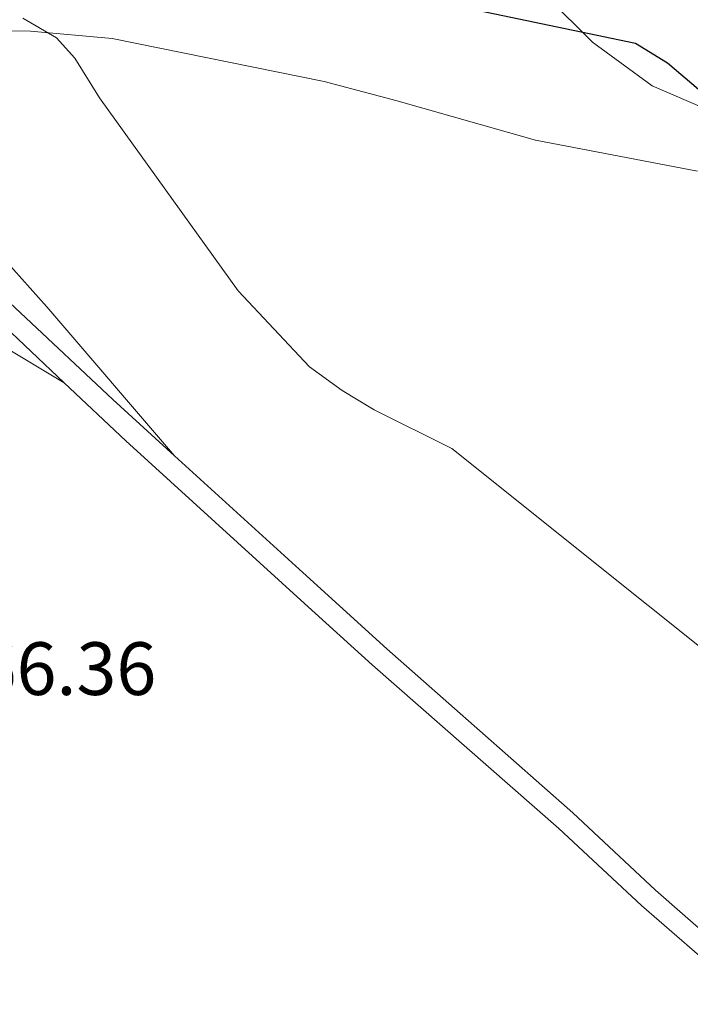
# Model space of a CAD drawing. Units: metres. Extents: x 627615 to 632124, y 703969 to 707021.
# Drawn here: x 630068 to 630157, y 705484 to 705614 of the extents above; entities that cross this region are included whole.
import ezdxf

# ---------------------------------------------------------------- set-up
doc = ezdxf.new("R2010")
doc.units = ezdxf.units.M
doc.header["$MEASUREMENT"] = 0
doc.linetypes.add('DGN Style 3', pattern=[78.999662, 56.42833, -22.571332])
for name, color, linetype, lineweight in [('Carátula', 7, 'Continuous', 0), ('Elementos auxiliares', 7, 'Continuous', 0), ('Entidades rústicas y varios', 7, 'Continuous', 0), ('Hidrografía', 7, 'Continuous', 0), ('Relieve y altimetría', 7, 'Continuous', 0), ('Textos de rotulación', 7, 'Continuous', 0), ('Viales y ferrocarril', 7, 'Continuous', 0)]:
    doc.layers.add(name, color=color, linetype=linetype, lineweight=lineweight)
doc.styles.add('Style-Arial', font='txt')

msp = doc.modelspace()

# ---------------------------------------------------------------- linework, layer by layer
at = {"layer": 'Carátula', "color": 7, "linetype": 'Continuous', "lineweight": 0}
msp.add_3dface([(627670.107, 703968.65), (632124.324, 704051.83), (632068.87, 707021.324), (627614.653, 706938.144)], dxfattribs=at)
at = {"layer": 'Elementos auxiliares', "color": 250, "linetype": 'Continuous', "lineweight": 0}
msp.add_3dface([(628534.9, 704378.77), (628492.24, 706692.04), (631916.09, 706756.03), (631959.88, 704442.73)], dxfattribs=at)
at = {"layer": 'Entidades rústicas y varios', "color": 92, "linetype": 'Continuous', "lineweight": 0}
for points in [[(630131.423, 705629.841, 378.126), (630134.194, 705622.68, 376.563), (630137.714, 705617.427, 375.694), (630143.721, 705611.411, 374.826), (630151.634, 705605.581, 374.652), (630164.475, 705600.048, 374.912)], [(630088.207, 705556.479, 368.779), (630071.247, 705576.245, 368.779), (630057.934, 705591.127, 369.039), (630044.089, 705604.288, 369.387), (630043.504, 705606.885, 369.387), (630044.817, 705609.005, 369.387), (630047.949, 705610.419, 369.387), (630051.991, 705611.482, 369.387), (630056.936, 705612.325, 369.387), (630063.05, 705612.963, 369.474), (630069.115, 705612.841, 369.474), (630079.947, 705611.905, 369.647), (630108.096, 705606.19, 371.125), (630117.586, 705603.667, 371.385), (630136.158, 705598.382, 371.993), (630157.654, 705594.271, 372.687)], [(630073.567, 705566.161, 368.663), (630056.445, 705576.429, 368.228)]]:
    msp.add_polyline3d(points, dxfattribs=at)
at = {"layer": 'Relieve y altimetría', "color": 30, "linetype": 'Continuous', "lineweight": 30, "elevation": 375, "flags": 128}
msp.add_lwpolyline([(630113.136, 705618.889), (630149.442, 705611.279), (630153.675, 705608.649), (630161.027, 705602.43)], dxfattribs=at)
at = {"layer": 'Relieve y altimetría', "color": 30, "linetype": 'Continuous', "lineweight": 0, "elevation": 370, "flags": 128}
msp.add_lwpolyline([(630177.157, 705515.745), (630125.022, 705557.424), (630114.743, 705562.562), (630110.466, 705565.141), (630106.119, 705568.303), (630096.673, 705578.357), (630078.24, 705604.015), (630074.974, 705609.276), (630072.557, 705611.998), (630068.078, 705614.581)], dxfattribs=at)
at = {"layer": 'Viales y ferrocarril', "color": 250, "linetype": 'Continuous', "lineweight": 0}
for points in [[(630088.207, 705556.479, 368.779), (630080.013, 705563.939, 368.775), (630055.485, 705586.983, 368.375), (630034.713, 705604.94, 368.187), (630027.122, 705610.586, 367.752), (630020.724, 705614.376, 367.057), (630010.985, 705617.914, 366.76)], [(630279.852, 705399.313, 367.43), (630272.684, 705406.594, 367.58), (630261.166, 705419.144, 367.594), (630251.923, 705427.788, 367.733), (630244.819, 705433.079, 367.912), (630232.345, 705441.25, 368.191), (630228.054, 705443.895, 368.187), (630214.765, 705450.852, 368.273), (630208.74, 705454.46, 368.273), (630200.51, 705460.138, 368.273), (630189.187, 705468.632, 368.269), (630185.369, 705471.598, 368.264), (630173.398, 705480.901, 368.251), (630159.582, 705492.191, 368.245), (630152.062, 705498.781, 368.298), (630141.124, 705509.035, 368.447), (630116.396, 705530.818, 368.795), (630105.241, 705540.972, 368.788), (630088.207, 705556.479, 368.779)]]:
    msp.add_polyline3d(points, dxfattribs=at)
at = {"layer": 'Viales y ferrocarril', "color": 250, "linetype": 'DGN Style 3', "lineweight": 0}
for points in [[(630073.567, 705566.161, 368.663), (630060.928, 705578.113, 368.46), (630032.904, 705602.702, 368.187), (630025.527, 705608.189, 367.752), (630019.455, 705611.786, 367.057), (630014.811, 705613.622, 366.882), (630006.894, 705615.9, 366.675)], [(630159.993, 705488.226, 368.243), (630150.205, 705496.722, 368.298), (630139.262, 705506.98, 368.447), (630114.462, 705528.69, 368.795), (630105.475, 705536.858, 368.795), (630081.733, 705558.44, 368.795), (630073.567, 705566.161, 368.663)]]:
    msp.add_polyline3d(points, dxfattribs=at)

# ---------------------------------------------------------------- texts
at = {"layer": 'Textos de rotulación', "color": 250, "linetype": 'Continuous', "lineweight": 0, "style": 'Style-Arial'}
msp.add_text('366.36', height=7, dxfattribs=at).set_placement((630056.645, 705524.698, 366.359))

# ---------------------------------------------------------------- meshes
at = {"layer": 'Hidrografía', "color": 154, "linetype": 'Continuous', "lineweight": 25}
mesh = msp.add_polyface(dxfattribs=at)
corners = [(629926.46, 705549.123, 355.664), (629912.422, 705523.337, 355.664), (629938.574, 705539.167, 355.664), (629919.63, 705515.167, 355.664), (629929.53, 705508.301, 355.664), (629934.228, 705505.433, 355.664), (629943.86, 705500.245, 355.664), (629974.275, 705519.688, 355.49), (629956.734, 705494.427, 355.49), (629965.507, 705488.657, 355.49), (629990.935, 705509.706, 355.49), (629973.771, 705480.724, 355.49), (629995.932, 705506.23, 355.49), (630005.455, 705498.095, 355.49), (629988.988, 705462.735, 355.316), (629992.731, 705459.371, 355.316), (630037.751, 705472.287, 355.316), (630010.803, 705444.654, 355.316), (630046.116, 705460.794, 355.316), (630029.713, 705427.576, 355.316), (630050.136, 705457.267, 355.316), (630054.384, 705454.463, 355.316), (630035.903, 705423.451, 355.316), (630056.239, 705419.724, 355.316), (630066.762, 705449.6, 355.316), (630051.187, 705420.881, 355.316), (630067.797, 705410.184, 355.316), (630040.973, 705421.94, 355.316), (630111.256, 705420.611, 355.316), (630076.219, 705404.307, 355.316), (630092.414, 705396.35, 355.316), (630112.137, 705420.01, 355.316), (630102.547, 705391.813, 355.316), (630127.716, 705409.372, 355.316), (630114.32, 705381.71, 355.152), (630123.587, 705378.234, 355.142), (630146.667, 705397.183, 355.316)]
mesh.append_faces([[corners[k] for k in face] for face in [(0, 1, 2), (2, 6, 7), (7, 9, 10), (10, 11, 12), (12, 11, 13), (13, 15, 16), (16, 17, 18), (18, 19, 20), (20, 19, 21), (23, 24, 25), (21, 25, 24), (25, 21, 27), (24, 26, 28), (28, 30, 31), (31, 32, 33)]], dxfattribs={"vtx0": -1, "vtx1": -1, "color": 154})
mesh.append_faces([[corners[k] for k in face] for face in [(2, 1, 3), (2, 3, 4), (2, 4, 5), (2, 5, 6), (7, 6, 8), (7, 8, 9), (10, 9, 11), (13, 11, 14), (13, 14, 15), (16, 15, 17), (18, 17, 19), (21, 19, 22), (24, 23, 26), (21, 22, 27), (28, 26, 29), (28, 29, 30), (31, 30, 32), (33, 32, 34), (35, 36, 33)]], dxfattribs={"vtx0": -1, "vtx2": -1, "color": 154})

doc.saveas('drawing.dxf')
